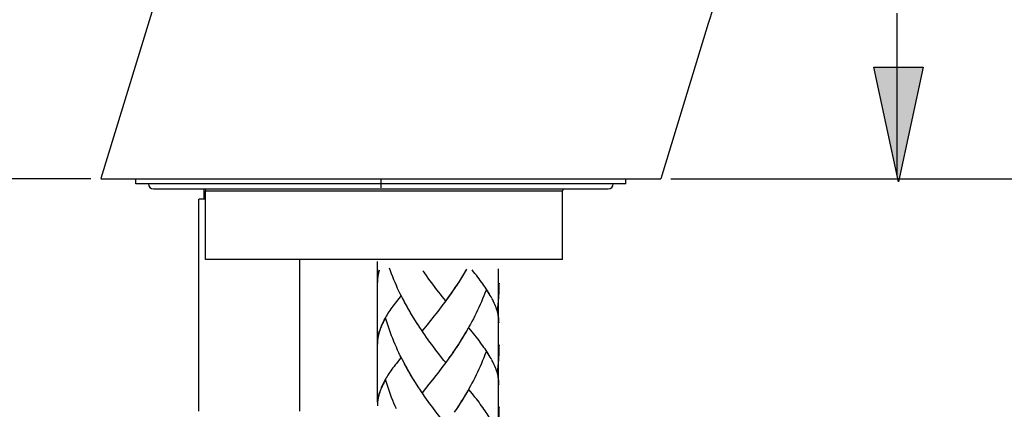
# Model space of a CAD drawing. Extents: x 25 to 186, y 20 to 264.
# Drawn here: x 80 to 128, y 189 to 208 of the extents above; entities that cross this region are included whole.
import ezdxf

# ---------------------------------------------------------------- set-up
doc = ezdxf.new("R2010")
doc.units = 0
doc.header["$MEASUREMENT"] = 0
doc.layers.add('LAYER_1', color=7, linetype='CONTINUOUS')

# ---------------------------------------------------------------- blocks, each defined once
blk = doc.blocks.new('BLOCK_2')
at = {"layer": 'LAYER_1', "color": 250}
for points in [[(89.61, 218.689), (84.07, 200.568)], [(116.928, 214.112), (116.464, 213.534), (116.027, 212.934), (115.62, 212.313), (115.245, 211.677), (114.901, 211.026), (114.582, 210.347), (114.294, 209.641), (114.038, 208.911), (113.801, 208.156)], [(113.801, 208.156), (111.478, 200.553)], [(83.57, 200.553), (33.445, 200.553)], [(84.065, 200.553), (111.478, 200.553)], [(85.777, 200.305), (85.777, 200.553)], [(97.772, 200.553), (97.772, 200.103)], [(109.767, 200.305), (109.767, 200.553)], [(111.973, 200.553), (176.506, 200.553)], [(116.194, 200.553)], [(109.766, 200.305), (85.777, 200.305)], [(86.644, 200.058), (108.899, 200.058)], [(89.116, 199.562), (89.116, 200.058)], [(89.177, 200.058), (89.193, 199.958)], [(89.193, 196.595), (89.193, 199.958)], [(89.193, 199.958), (106.675, 199.958)], [(106.675, 196.595), (106.675, 199.958)], [(88.868, 189.176), (88.868, 199.562)], [(89.193, 199.562), (88.868, 199.562)], [(106.675, 196.595), (89.193, 196.595)], [(93.814, 189.176), (93.814, 196.595)], [(97.599, 196.497), (97.599, 189.618)], [(103.535, 40.947), (103.535, 196.145)]]:
    blk.add_lwpolyline(points, dxfattribs=at)
for points in [[(86.395, 200.305), (86.395, 200.305), (86.395, 200.305), (86.395, 200.305), (86.395, 200.168), (86.506, 200.058), (86.642, 200.058)], [(108.901, 200.058), (108.901, 200.058), (108.901, 200.058), (108.901, 200.058), (109.037, 200.058), (109.148, 200.168), (109.148, 200.305)], [(106.69, 200.058), (106.69, 200.058), (106.69, 200.057), (106.69, 200.057), (106.68, 200.025), (106.675, 199.992), (106.675, 199.958)]]:
    blk.add_open_spline(points, degree=3, knots=[0, 0, 0, 0, 1, 1, 1, 2, 2, 2, 2], dxfattribs=at)

msp = doc.modelspace()

# ---------------------------------------------------------------- hatches: boundary and pattern name
at = {"layer": 'LAYER_1'}
h = msp.add_hatch(color=250, dxfattribs=at)
h.dxf.hatch_style = 2
h.paths.add_polyline_path([(123.119, 200.397), (121.914, 206.021), (124.324, 206.021)])

# ---------------------------------------------------------------- linework, layer by layer
at = {"layer": 'LAYER_1', "color": 250}
for points in [[(123.031, 208.668), (123.031, 200.732)], [(123.119, 200.397), (121.914, 206.021), (124.324, 206.021), (123.119, 200.397)], [(97.631, 195.787), (97.607, 196.462)], [(97.674, 196.006), (97.662, 195.954), (97.65, 195.9), (97.639, 195.848), (97.63, 195.793), (97.624, 195.74), (97.618, 195.686), (97.612, 195.634), (97.609, 195.583), (97.607, 195.529), (97.607, 195.476)], [(97.695, 196.073), (97.675, 196.002), (97.659, 195.929), (97.643, 195.858), (97.631, 195.787)], [(98.982, 194.433), (98.864, 194.641), (98.795, 194.776), (98.728, 194.912), (98.662, 195.047), (98.597, 195.185), (98.534, 195.326), (98.473, 195.465), (98.413, 195.608), (98.355, 195.75), (98.299, 195.891), (98.246, 196.036), (98.194, 196.18)], [(100.948, 194.571), (100.777, 194.787), (100.693, 194.895), (100.606, 195.006), (100.52, 195.116), (100.435, 195.23), (100.349, 195.344), (100.264, 195.459), (100.179, 195.574), (100.094, 195.691), (100.009, 195.81), (99.926, 195.929), (99.843, 196.05)], [(101.934, 196.056), (101.857, 195.927), (101.778, 195.797), (101.698, 195.67), (101.618, 195.545), (101.536, 195.417)], [(101.968, 196.12), (101.892, 195.992), (101.814, 195.861), (101.734, 195.733), (101.654, 195.608), (101.574, 195.479)], [(103.171, 194.77), (103.127, 194.844), (103.082, 194.924), (103.034, 195.001), (102.985, 195.081), (102.933, 195.16), (102.879, 195.24), (102.824, 195.321), (102.766, 195.403), (102.706, 195.483), (102.644, 195.567), (102.582, 195.654), (102.518, 195.737), (102.45, 195.824), (102.383, 195.911), (102.314, 195.997), (102.242, 196.088)], [(101.492, 195.355), (101.371, 195.171)], [(101.574, 195.479), (101.455, 195.294)], [(103.559, 195.436), (103.558, 195.353), (103.558, 195.269), (103.554, 195.185), (103.553, 195.101), (103.549, 195.019), (103.546, 194.935), (103.541, 194.851), (103.534, 194.768), (103.528, 194.685), (103.521, 194.601), (103.513, 194.517), (103.504, 194.433), (103.496, 194.35), (103.485, 194.266), (103.474, 194.183), (103.462, 194.1)], [(98.771, 194.841), (98.533, 194.535)], [(98.91, 194.569), (98.841, 194.705), (98.771, 194.841)], [(101.158, 194.865), (101.034, 194.689)], [(101.243, 194.987), (101.119, 194.808)], [(101.326, 195.108), (101.203, 194.926)], [(101.409, 195.231), (101.288, 195.047)], [(102.926, 195.1), (102.872, 194.955), (102.814, 194.812), (102.756, 194.67), (102.697, 194.53), (102.635, 194.388), (102.572, 194.248), (102.506, 194.11), (102.44, 193.972), (102.372, 193.834), (102.303, 193.699), (102.231, 193.563), (102.158, 193.429), (102.085, 193.295), (102.01, 193.163), (101.934, 193.032), (101.857, 192.904), (101.778, 192.774), (101.698, 192.646), (101.618, 192.52)], [(103.095, 194.91), (103.051, 194.981), (103.007, 195.049), (102.961, 195.121)], [(103.211, 194.703), (103.173, 194.771)], [(98.533, 194.535), (98.475, 194.463), (98.419, 194.39), (98.366, 194.318), (98.313, 194.248), (98.263, 194.176), (98.213, 194.109), (98.167, 194.037), (98.123, 193.966), (98.078, 193.897), (98.038, 193.828), (97.998, 193.757), (97.96, 193.689), (97.924, 193.618), (97.891, 193.552), (97.859, 193.484), (97.829, 193.416), (97.797, 193.341), (97.769, 193.268), (97.742, 193.195), (97.717, 193.123), (97.689, 193.034)], [(99.056, 194.3), (98.936, 194.507)], [(99.129, 194.166), (99.008, 194.373)], [(100.988, 194.63), (100.903, 194.513), (100.816, 194.396), (100.731, 194.282), (100.644, 194.168), (100.558, 194.056), (100.471, 193.945), (100.386, 193.834)], [(101.073, 194.747), (100.948, 194.571)], [(103.462, 194.1), (103.44, 194.173), (103.415, 194.245), (103.387, 194.318), (103.356, 194.394), (103.325, 194.467), (103.29, 194.542), (103.253, 194.617), (103.214, 194.692)], [(103.444, 194.168), (103.421, 194.234), (103.397, 194.3), (103.37, 194.364), (103.343, 194.431), (103.312, 194.498), (103.281, 194.567), (103.248, 194.634)], [(99.205, 194.035), (99.081, 194.242)], [(99.28, 193.905), (99.157, 194.11)], [(99.357, 193.776), (99.232, 193.98)], [(99.436, 193.648), (99.309, 193.85)], [(100.386, 193.834), (100.213, 193.618)], [(103.559, 193.477), (103.558, 193.538), (103.554, 193.597), (103.55, 193.657), (103.544, 193.718), (103.537, 193.778), (103.525, 193.843), (103.513, 193.907), (103.499, 193.972), (103.481, 194.037), (103.463, 194.102)], [(97.631, 192.763), (97.607, 193.438)], [(98.004, 193.741), (97.973, 193.684), (97.942, 193.628), (97.914, 193.571), (97.885, 193.516), (97.858, 193.463), (97.832, 193.408), (97.806, 193.353), (97.784, 193.3), (97.763, 193.247), (97.742, 193.193), (97.722, 193.141), (97.706, 193.089)], [(98.473, 192.441), (98.413, 192.583), (98.355, 192.725), (98.299, 192.867), (98.246, 193.012), (98.194, 193.155), (98.143, 193.301), (98.095, 193.448), (98.05, 193.594), (98.004, 193.741)], [(99.517, 193.521), (99.386, 193.723)], [(99.627, 193.345), (99.546, 193.468), (99.466, 193.597)], [(99.596, 193.395), (99.517, 193.521)], [(99.708, 193.22), (99.596, 193.395)], [(100.042, 193.407), (99.875, 193.199), (99.789, 193.099)], [(100.213, 193.618), (100.042, 193.407)], [(97.674, 192.982), (97.662, 192.93), (97.65, 192.876), (97.639, 192.823), (97.63, 192.769), (97.624, 192.717), (97.618, 192.663), (97.612, 192.611), (97.609, 192.556), (97.607, 192.504), (97.607, 192.452)], [(97.695, 193.049), (97.675, 192.978), (97.659, 192.904), (97.643, 192.833), (97.631, 192.763)], [(99.789, 193.099), (99.678, 193.27)], [(100.863, 191.654), (100.693, 191.871), (100.606, 191.981), (100.52, 192.092), (100.435, 192.205), (100.349, 192.321), (100.264, 192.435), (100.179, 192.55), (100.094, 192.667), (100.009, 192.786), (99.926, 192.904), (99.843, 193.026), (99.76, 193.148)], [(102.044, 193.229), (101.968, 193.097), (101.892, 192.968), (101.814, 192.838), (101.734, 192.709), (101.654, 192.583)], [(103.171, 191.746), (103.127, 191.82), (103.082, 191.9), (103.034, 191.978), (102.985, 192.057), (102.933, 192.136), (102.879, 192.216), (102.824, 192.297), (102.766, 192.378), (102.706, 192.46), (102.644, 192.543), (102.582, 192.63), (102.518, 192.713), (102.45, 192.801), (102.383, 192.886), (102.314, 192.974), (102.242, 193.064), (102.097, 193.242)], [(98.982, 191.409), (98.864, 191.616), (98.795, 191.752), (98.728, 191.888), (98.662, 192.023), (98.597, 192.161), (98.534, 192.301), (98.473, 192.441)], [(101.574, 192.456), (101.455, 192.271)], [(101.654, 192.583), (101.536, 192.394)], [(103.559, 192.412), (103.558, 192.328), (103.558, 192.246), (103.554, 192.161), (103.553, 192.077), (103.549, 191.994), (103.546, 191.911), (103.541, 191.828), (103.534, 191.743), (103.528, 191.657), (103.521, 191.576), (103.513, 191.494), (103.504, 191.409), (103.496, 191.326), (103.485, 191.243), (103.474, 191.158), (103.462, 191.075)], [(101.243, 191.963), (101.119, 191.784)], [(101.326, 192.084), (101.203, 191.902)], [(101.409, 192.207), (101.288, 192.023)], [(101.492, 192.331), (101.371, 192.147)], [(102.926, 192.076), (102.872, 191.932), (102.814, 191.788), (102.756, 191.646), (102.697, 191.505), (102.635, 191.363), (102.572, 191.223), (102.506, 191.086), (102.44, 190.947), (102.372, 190.811), (102.303, 190.675), (102.231, 190.538), (102.158, 190.404), (102.085, 190.271), (102.01, 190.14), (101.934, 190.008), (101.857, 189.878), (101.778, 189.75), (101.698, 189.621), (101.618, 189.496), (101.536, 189.368)], [(103.095, 191.886), (103.051, 191.954), (103.007, 192.025), (102.961, 192.097)], [(98.533, 191.511), (98.475, 191.439), (98.419, 191.366), (98.366, 191.295), (98.313, 191.223), (98.263, 191.152), (98.213, 191.084), (98.167, 191.012), (98.123, 190.942), (98.078, 190.873), (98.038, 190.803), (97.998, 190.732), (97.96, 190.664), (97.924, 190.595), (97.891, 190.527), (97.859, 190.459), (97.829, 190.392), (97.797, 190.317), (97.769, 190.245), (97.742, 190.171), (97.717, 190.098), (97.689, 190.01)], [(98.771, 191.818), (98.533, 191.511)], [(98.91, 191.545), (98.841, 191.681), (98.771, 191.818)], [(99.056, 191.276), (98.936, 191.482)], [(100.988, 191.605), (100.903, 191.489), (100.816, 191.372), (100.731, 191.256), (100.644, 191.145), (100.558, 191.032), (100.471, 190.921)], [(100.948, 191.547), (100.863, 191.654)], [(101.073, 191.722), (100.948, 191.547)], [(101.158, 191.842), (101.034, 191.664)], [(103.211, 191.678), (103.173, 191.748)], [(103.462, 191.075), (103.44, 191.148), (103.415, 191.222), (103.387, 191.295), (103.356, 191.371), (103.325, 191.443), (103.29, 191.518), (103.253, 191.593), (103.214, 191.669)], [(103.444, 191.145), (103.421, 191.209), (103.397, 191.276), (103.37, 191.341), (103.343, 191.407), (103.312, 191.475), (103.281, 191.543), (103.248, 191.61)], [(99.129, 191.142), (99.008, 191.348)], [(99.205, 191.01), (99.081, 191.218)], [(99.28, 190.881), (99.157, 191.086)], [(99.357, 190.752), (99.232, 190.956)], [(100.471, 190.921), (100.3, 190.701)], [(103.559, 190.453), (103.558, 190.513), (103.554, 190.574), (103.55, 190.633), (103.544, 190.693), (103.537, 190.754), (103.525, 190.818), (103.513, 190.883), (103.499, 190.947), (103.481, 191.012), (103.463, 191.078)], [(98.004, 190.716), (97.973, 190.659), (97.942, 190.603), (97.914, 190.546), (97.885, 190.492), (97.858, 190.439), (97.832, 190.383), (97.806, 190.329), (97.784, 190.276), (97.763, 190.224), (97.742, 190.169), (97.722, 190.116), (97.706, 190.065)], [(98.534, 189.278), (98.473, 189.416), (98.413, 189.559), (98.355, 189.701), (98.299, 189.844), (98.246, 189.987), (98.194, 190.131), (98.143, 190.278), (98.095, 190.424), (98.05, 190.57), (98.004, 190.716)], [(99.436, 190.625), (99.309, 190.827)], [(99.517, 190.497), (99.386, 190.7)], [(99.627, 190.322), (99.546, 190.444), (99.466, 190.572)], [(99.708, 190.196), (99.596, 190.371), (99.517, 190.497)], [(100.127, 190.488), (99.957, 190.279)], [(100.3, 190.701), (100.127, 190.488)], [(97.631, 189.735), (97.607, 190.413)], [(97.674, 189.958), (97.662, 189.906), (97.65, 189.852), (97.639, 189.799), (97.63, 189.744), (97.624, 189.692), (97.618, 189.639), (97.612, 189.586), (97.609, 189.531), (97.607, 189.479), (97.607, 189.427)], [(97.695, 190.025), (97.675, 189.954), (97.659, 189.881), (97.643, 189.81), (97.631, 189.735)], [(99.789, 190.074), (99.678, 190.247)], [(100.948, 188.523), (100.777, 188.736), (100.693, 188.847), (100.606, 188.957), (100.52, 189.068), (100.435, 189.181), (100.349, 189.296), (100.264, 189.411), (100.179, 189.526), (100.094, 189.642), (100.009, 189.762), (99.926, 189.881), (99.843, 190.001), (99.76, 190.123)], [(99.957, 190.279), (99.789, 190.074)], [(102.044, 190.205), (101.968, 190.073), (101.892, 189.944), (101.814, 189.814), (101.734, 189.684), (101.654, 189.559), (101.574, 189.432)], [(103.171, 188.721), (103.127, 188.797), (103.082, 188.874), (103.034, 188.954), (102.985, 189.033), (102.933, 189.112), (102.879, 189.192), (102.824, 189.273), (102.766, 189.354), (102.706, 189.435), (102.644, 189.519), (102.582, 189.605), (102.518, 189.688), (102.45, 189.775), (102.383, 189.862), (102.314, 189.949), (102.242, 190.04), (102.097, 190.219)], [(101.492, 189.306), (101.371, 189.123)], [(101.574, 189.432), (101.455, 189.246)], [(103.559, 189.388), (103.558, 189.303), (103.558, 189.221), (103.554, 189.137), (103.553, 189.054), (103.549, 188.971), (103.546, 188.887), (103.541, 188.804), (103.534, 188.717), (103.528, 188.634), (103.521, 188.55), (103.513, 188.468), (103.504, 188.385), (103.496, 188.302), (103.485, 188.218), (103.474, 188.135), (103.462, 188.051)]]:
    msp.add_lwpolyline(points, dxfattribs=at)

# ---------------------------------------------------------------- block references
at = {"layer": 'LAYER_1'}
msp.add_blockref('BLOCK_2', (0, 0), dxfattribs=at)

doc.saveas('drawing.dxf')
